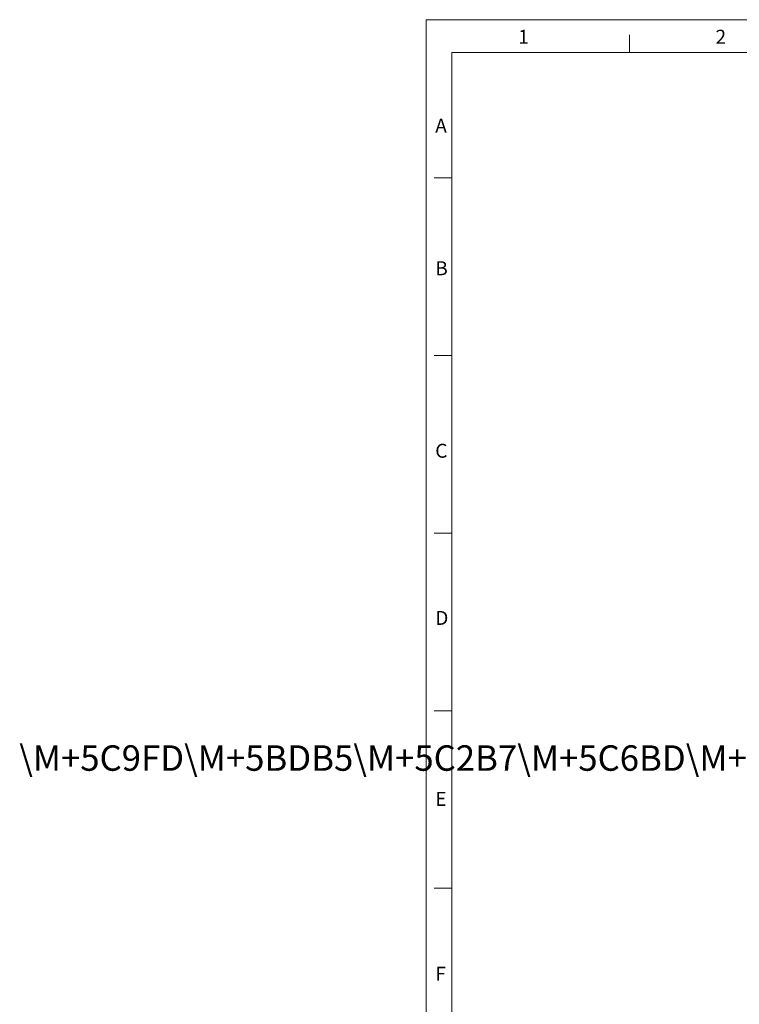
# Model space of a CAD drawing. Units: millimetres. Extents: x 123820 to 159916, y 9396 to 49511.
# Drawn here: x 130762 to 135707, y 42740 to 49511 of the extents above; entities that cross this region are included whole.
import ezdxf

# ---------------------------------------------------------------- set-up
doc = ezdxf.new("R2010")
doc.units = ezdxf.units.MM
doc.layers.add('实线', color=7, linetype='Continuous', lineweight=25)

msp = doc.modelspace()

# ---------------------------------------------------------------- linework, layer by layer
at = {"color": 0, "linetype": 'Continuous', "lineweight": 13}
for p, q in [((134952.656, 49285.685), (134952.656, 49407.791)), ((133609.487, 48422.396), (133731.593, 48422.396)), ((133731.593, 47201.336), (133609.487, 47201.336)), ((133731.593, 45980.276), (133609.487, 45980.276)), ((133731.593, 44759.216), (133609.487, 44759.216)), ((133731.593, 43538.157), (133609.487, 43538.157))]:
    msp.add_line(p, q, dxfattribs=at)
at = {"color": 0, "lineweight": 13}
for p, q in [((133731.593, 49285.685), (149498.196, 49285.685)), ((133731.593, 36346.116), (133731.593, 49285.685)), ((133731.593, 49285.685), (149498.196, 49285.685)), ((133731.593, 36346.116), (133731.593, 49285.685))]:
    msp.add_line(p, q, dxfattribs=at)
at = {"color": 1, "lineweight": 13}
for p, q in [((133731.593, 49285.685), (152502.002, 49285.685)), ((133731.593, 36346.116), (133731.593, 49285.685))]:
    msp.add_line(p, q, dxfattribs=at)
at = {"layer": 'Defpoints', "color": 0, "lineweight": 13}
for p, q in [((133554.914, 35949.949), (133554.914, 49510.994)), ((133554.914, 49510.994), (152680.373, 49510.994))]:
    msp.add_line(p, q, dxfattribs=at)

# ---------------------------------------------------------------- texts
at = {"lineweight": 13}
for s, p in [('1', (134187.945, 49345.89)), ('2', (135544.03, 49345.89)), ('A', (133617.618, 48734.251)), ('B', (133617.618, 47753.52)), ('C', (133617.618, 46498.605)), ('D', (133617.618, 45349.146)), ('E', (133617.618, 44104.778)), ('F', (133617.618, 42902.591))]:
    msp.add_text(s, height=96, dxfattribs=at).set_placement(p)
at = {"layer": '实线', "color": 3, "insert": (139756.693, 44521.046), "char_height": 175, "width": 2165.48192, "attachment_point": 3}
msp.add_mtext('{\\fDengXian|b0|i0|c134|p2;\\M+5C9FD\\M+5BDB5\\M+5C2B7\\M+5C6BD\\M+5C3E6\\M+58844\\M+5ED94\\M+598C7}', dxfattribs=at)

doc.saveas('drawing.dxf')
